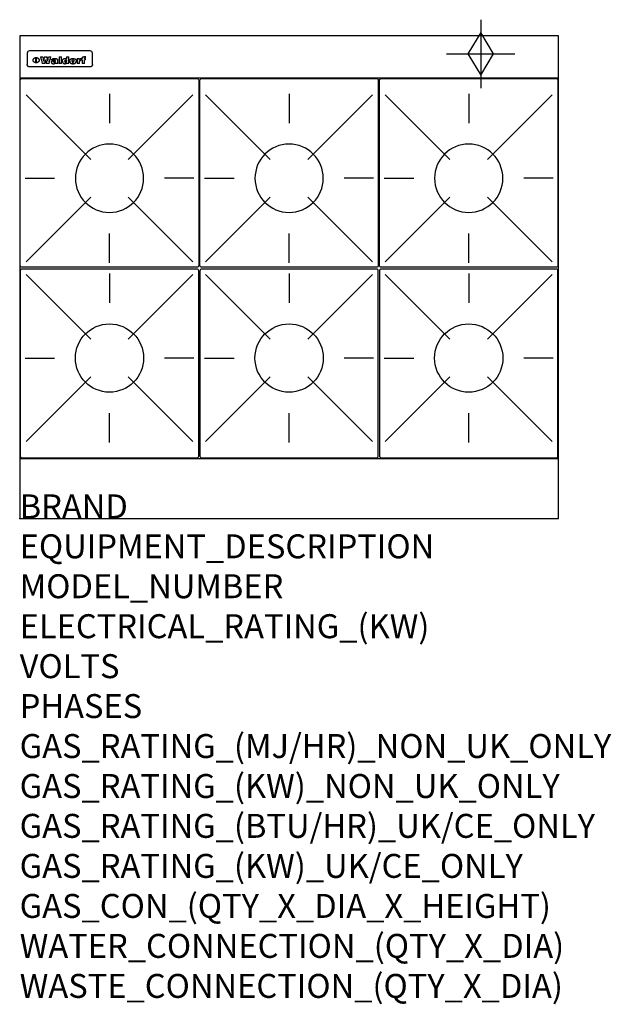
# Model space of a CAD drawing. Extents: x 0 to 988, y -811 to 832.
import ezdxf

# ---------------------------------------------------------------- set-up
doc = ezdxf.new("R2010")
doc.units = 0
doc.header["$LTSCALE"] = 2.5
doc.layers.get('0').update_dxf_attribs({"linetype": 'CONTINUOUS'})
for name, color, linetype in [('Moffat_2D_Hyd', 3, 'CONTINUOUS'), ('Moffat_Detail', 5, 'CONTINUOUS'), ('Moffat_Profile', 1, 'CONTINUOUS')]:
    doc.layers.add(name, color=color, linetype=linetype)
doc.layers.add('Moffat_Notes', color=2, linetype='CONTINUOUS', plot=False)
doc.styles.get("Standard").update_dxf_attribs({"font": 'txt.shx'})

# ---------------------------------------------------------------- blocks, each defined once
blk = doc.blocks.new('GAS_CONNECTION')
at = {"layer": 'Moffat_2D_Hyd'}
for p, q in [((0, 57.1), (0, -57.1)), ((-57.1, 0), (57.1, 0))]:
    blk.add_line(p, q, dxfattribs=at)
blk.add_lwpolyline([(0, -35.7), (21.4, 0), (0, 35.7), (-21.4, 0), (0, -35.7)], dxfattribs=at)
blk = doc.blocks.new('WALD_POTSTAND')
at = {"layer": 'Moffat_Detail'}
for p, q in [((9.6, 287.9), (117.6, 179.9)), ((149, 289.6), (149, 240.4)), ((288.4, 287.9), (180.4, 179.9)), ((7.9, 148.5), (57.1, 148.5)), ((290.1, 148.5), (240.9, 148.5)), ((9.6, 9.1), (117.6, 117.1)), ((288.4, 9.1), (180.4, 117.1)), ((149, 7.4), (149, 56.6))]:
    blk.add_line(p, q, dxfattribs=at)
blk.add_lwpolyline([(3, 0), (295, 0, 0.414214), (298, 3), (298, 312, 0.414214), (295, 315), (3, 315, 0.414214), (0, 312), (0, 3, 0.414214)], format="xyb", close=True, dxfattribs=at)
blk.add_circle((149, 148.5), 57, dxfattribs=at)

msp = doc.modelspace()

# ---------------------------------------------------------------- linework, layer by layer
msp.add_point((0, 0))
at = {"layer": 'Moffat_Detail'}
for p, q in [((12.5, 776.5), (12.5, 776.1)), ((12.5, 776.1), (12.5, 773.6)), ((12.5, 773.6), (12.5, 759.5)), ((117.5, 780), (16.5, 780)), ((121.5, 776.1), (121.5, 776.5)), ((121.5, 773.6), (121.5, 776.1)), ((121.5, 759.5), (121.5, 773.6)), ((12.5, 759.5), (12.5, 757.1)), ((27.2, 760.3), (27.2, 768.9)), ((27.7, 768.9), (27.7, 760.3)), ((34.6, 770.3), (38.7, 770.3)), ((42, 759), (37.8, 759)), ((41.7, 770.3), (45.2, 770.3)), ((49, 759), (44.9, 759)), ((48.1, 770.3), (52.1, 770.3)), ((57.2, 764.6), (53.4, 764.6)), ((59.5, 765.3), (59.5, 765.3)), ((59.8, 764.7), (59.8, 764.7)), ((59.8, 762.4), (59.8, 762.1)), ((63.9, 759), (60.1, 759)), ((63.5, 759.9), (63.5, 764.4)), ((63.9, 759), (63.9, 759.2)), ((65.8, 770.3), (65.8, 759)), ((65.8, 770.3), (69.7, 770.3)), ((69.7, 759), (65.8, 759)), ((69.7, 759), (69.7, 770.3)), ((78.3, 770.3), (78.3, 766.3)), ((78.3, 770.3), (82, 770.3)), ((78.6, 760), (78.6, 759)), ((82, 759), (78.6, 759)), ((82, 759), (82, 770.3)), ((96, 767.2), (99.5, 767.2)), ((96, 767.2), (96, 759)), ((99.8, 759), (96, 759)), ((99.5, 765.6), (99.5, 767.2)), ((99.8, 759), (99.8, 762.3)), ((102.5, 767.4), (102.8, 767.4)), ((102.8, 764.1), (102.8, 767.4)), ((103.4, 767.2), (104.6, 767.2)), ((103.4, 767.2), (103.4, 765.3)), ((104.6, 765.3), (103.4, 765.3)), ((104.6, 767.7), (104.6, 767.2)), ((104.6, 765.3), (104.6, 759)), ((108.4, 759), (104.6, 759)), ((107.9, 770.6), (110, 770.6)), ((108.4, 767.2), (110, 767.2)), ((110, 765.3), (108.4, 765.3)), ((108.4, 759), (108.4, 765.3)), ((110, 768.4), (110, 770.6)), ((110, 765.3), (110, 767.2)), ((121.5, 757.1), (121.5, 759.5)), ((117.5, 753.3), (16.5, 753.3))]:
    msp.add_line(p, q, dxfattribs=at)
at = {"layer": 'Moffat_Detail', "flags": 128}
for points in [[(15, 753.6), (14.7, 753.7), (14.5, 753.8), (14.2, 754), (14, 754.1), (13.8, 754.3), (13.6, 754.5), (13.4, 754.7), (13.2, 754.9), (13, 755.2), (12.9, 755.4), (12.8, 755.7), (12.7, 756), (12.6, 756.2), (12.5, 756.5), (12.5, 756.8), (12.5, 757.1)], [(22.5, 764.5), (22.5, 764.8), (22.5, 765), (22.6, 765.3), (22.7, 765.6), (22.7, 765.9), (22.9, 766.1), (23, 766.4), (23.1, 766.6), (23.3, 766.9), (23.5, 767.1), (23.7, 767.3), (23.9, 767.5), (24.1, 767.7), (24.3, 767.9), (24.6, 768.1), (24.8, 768.3), (25.1, 768.4), (25.4, 768.5), (25.7, 768.6), (26, 768.7), (26.3, 768.8), (26.6, 768.9), (26.9, 768.9), (27.2, 768.9)], [(27.2, 760.3), (26.9, 760.3), (26.6, 760.4), (26.3, 760.4), (26, 760.5), (25.7, 760.6), (25.4, 760.7), (25.1, 760.8), (24.8, 760.9), (24.6, 761.1), (24.3, 761.2), (24.1, 761.4), (23.9, 761.6), (23.7, 761.8), (23.5, 762), (23.3, 762.2), (23.1, 762.4), (23, 762.7), (22.9, 762.9), (22.7, 763.2), (22.7, 763.4), (22.6, 763.7), (22.5, 764), (22.5, 764.2), (22.5, 764.5)], [(27.7, 768.9), (28.1, 768.9), (28.4, 768.9), (28.7, 768.8), (29, 768.7), (29.3, 768.6), (29.6, 768.5), (29.9, 768.4), (30.2, 768.3), (30.4, 768.1), (30.7, 767.9), (30.9, 767.7), (31.1, 767.5), (31.3, 767.3), (31.5, 767.1), (31.7, 766.9), (31.9, 766.6), (32, 766.4), (32.1, 766.1), (32.3, 765.9), (32.3, 765.6), (32.4, 765.3), (32.5, 765), (32.5, 764.8), (32.5, 764.5)], [(32.5, 764.5), (32.5, 764.2), (32.5, 764), (32.4, 763.7), (32.3, 763.4), (32.3, 763.2), (32.1, 762.9), (32, 762.7), (31.9, 762.4), (31.7, 762.2), (31.5, 762), (31.3, 761.8), (31.1, 761.6), (30.9, 761.4), (30.7, 761.2), (30.4, 761.1), (30.2, 760.9), (29.9, 760.8), (29.6, 760.7), (29.3, 760.6), (29, 760.5), (28.7, 760.4), (28.4, 760.4), (28.1, 760.3), (27.7, 760.3)], [(121.5, 757.1), (121.5, 756.8), (121.5, 756.5), (121.4, 756.2), (121.3, 756), (121.2, 755.7), (121.1, 755.4), (121, 755.2), (120.8, 754.9), (120.6, 754.7), (120.4, 754.5), (120.2, 754.3), (120, 754.1), (119.8, 754), (119.5, 753.8), (119.3, 753.7), (119, 753.6)], [(16.5, 753.3), (16.1, 753.3), (15.7, 753.4), (15.3, 753.4), (15, 753.6)], [(119, 753.6), (118.7, 753.4), (118.3, 753.4), (117.9, 753.3), (117.5, 753.3)]]:
    msp.add_lwpolyline(points, dxfattribs=at)
at = {"layer": 'Moffat_Detail'}
for centre, major_axis, ratio, start_param, end_param in [((16.5, 776.5), (-4, 0), 0.866025, 4.712389, 6.283185), ((117.5, 776.5), (4, 0), 0.866025, 0, 1.570796), ((36.2, 793.1), (-12.1, 57.2), 0.115401, 1.957335, 2.184819), ((39.8, 793.1), (8.3, -57.2), 0.081873, 5.111411, 5.258321), ((40.5, 793.1), (9.8, 57.2), 0.095295, 4.170858, 4.317769), ((43.2, 793.1), (-9.2, -57.2), 0.089618, 0.946737, 1.082967), ((43.6, 793.1), (-9.5, 57.2), 0.09282, 2.05754, 2.19377), ((46.4, 793.1), (9.3, -57.2), 0.090857, 5.108549, 5.255459), ((47.1, 793.1), (8.1, 57.2), 0.079858, 4.16586, 4.312771), ((50.6, 793.1), (-11.9, -57.2), 0.113882, 0.956097, 1.183581), ((53.4, 793.1), (5.6, 57.2), 0.055651, 4.126897, 4.140913), ((52.8, 793.1), (-2.5, 57.2), 0.025591, 2.160584, 2.16673), ((52.2, 793.1), (-9.6, 57.2), 0.093749, 2.152075, 2.165164), ((54.2, 793.1), (18.6, 57.2), 0.165404, 4.189319, 4.200965), ((50.9, 793.1), (-23.3, 57.1), 0.194381, 2.101775, 2.112984), ((55.2, 793.1), (43, 56.1), 0.25987, 4.343559, 4.352682), ((53.4, 793.1), (6.5, 57.2), 0.064641, 4.198044, 4.211249), ((48.6, 793.1), (-46.9, 55.9), 0.264454, 1.973584, 1.982592), ((53.2, 793.1), (19.2, 57.2), 0.169083, 4.260536, 4.271857), ((56.1, 793.1), (70.2, 54.3), 0.260447, 4.481081, 4.482969), ((52.7, 793.1), (38.4, 56.4), 0.251437, 4.384455, 4.394363), ((56.7, 793.1), (92.7, 52.9), 0.234951, 4.548304, 4.553022), ((46, 793.1), (-73.1, 54.1), 0.25768, 1.86586, 1.870605), ((51.6, 793.1), (68.1, 54.4), 0.262167, 4.542362, 4.550386), ((41.1, 793.1), (-117.5, 52), 0.204617, 1.77256, 1.777782), ((57.9, 793.1), (137.5, 51.4), 0.183066, 4.618103, 4.622349), ((47.1, 793.1), (171.6, 50.8), 0.153536, 4.711284, 4.711442), ((50.1, 793.1), (103.1, 52.5), 0.221899, 4.644434, 4.64947), ((59.3, 793.1), (201.5, 50.5), 0.133732, 4.65719, 4.660806), ((28.2, 793.1), (-228.9, 50.3), 0.119322, 1.713758, 1.716924), ((47.1, 793.1), (164.4, 50.9), 0.159069, 4.712693, 4.716471), ((60.9, 793.1), (292.2, 50), 0.095174, 4.678021, 4.681008), ((-34.4, 793.1), (-752.4, 49.7), 0.037879, 1.693205, 1.694313), ((42.7, 793.1), (248, 50.2), 0.110898, 4.743263, 4.746097), ((239.5, 793.1), (1517.1, 49.6), 0.018848, 4.590755, 4.591072), ((62.3, 793.1), (385.1, 49.8), 0.073106, 4.687841, 4.68957), ((33, 793.1), (419.8, 49.8), 0.06724, 4.760567, 4.762456), ((57.9, 793.1), (-13.8, -57.2), 0.129036, 1.012618, 1.017815), ((55.2, 793.1), (22.9, -57.1), 0.191942, 5.224849, 5.235881), ((108.9, 793.1), (432, 49.8), 0.0654, 4.58415, 4.585891), ((61, 793.1), (66.1, 54.5), 0.263696, 4.437831, 4.444759), ((57, 793.1), (-30.7, -56.8), 0.228764, 1.174057, 1.18459), ((57.1, 793.1), (-7.7, -57.2), 0.075574, 1.059217, 1.061261), ((64.1, 793.1), (515.2, 49.7), 0.055044, 4.69372, 4.695135), ((44.2, 793.1), (-169.3, 50.9), 0.15527, 1.694039, 1.697981), ((-7, 793.1), (1110.6, 49.6), 0.025722, 4.769284, 4.770072), ((65.8, 793.1), (155.6, 51.1), 0.166311, 4.6044, 4.610066), ((56, 793.1), (102.4, 52.5), 0.222801, 4.613084, 4.614656), ((81.1, 793.1), (197.7, 50.5), 0.136017, 4.558661, 4.562143), ((52.9, 793.1), (296.9, 50), 0.093749, 4.712637, 4.715153), ((-11.3, 793.1), (-858.7, 49.6), 0.033222, 1.653283, 1.653441), ((61.7, 793.1), (314.8, 50), 0.088692, 4.686369, 4.686684), ((61.7, 793.1), (322.4, 50), 0.086718, 4.687324, 4.69031), ((92.6, 793.1), (429.4, 49.8), 0.065786, 4.624035, 4.625927), ((-52.8, 793.1), (1889.2, 49.6), 0.015141, 4.770823, 4.770981), ((68.1, 793.1), (206, 50.5), 0.131158, 4.63262, 4.636554), ((63.8, 793.1), (114, 52.1), 0.208712, 4.569526, 4.569683), ((75.3, 793.1), (146.9, 51.2), 0.174015, 4.536328, 4.538543), ((82.3, 793.1), (-1288.1, 49.6), 0.022189, 1.553095, 1.553409), ((156.4, 793.1), (-1660.2, 49.6), 0.017226, 1.512322, 1.512794), ((70.1, 793.1), (100.9, 52.6), 0.224611, 4.482667, 4.488993), ((62.8, 793.1), (-216.9, 50.4), 0.125291, 1.581661, 1.584648), ((66.9, 793.1), (102.4, 52.5), 0.222801, 4.519783, 4.525301), ((60, 793.1), (119.4, 51.9), 0.202417, 4.615998, 4.621028), ((66.3, 793.1), (164.4, 50.9), 0.159069, 4.619441, 4.623217), ((63.5, 793.1), (55.3, 55.3), 0.267949, 4.377275, 4.377591), ((67.3, 793.1), (73.6, 54), 0.25723, 4.418721, 4.426938), ((90.2, 793.1), (-528, 49.7), 0.053742, 1.517341, 1.518758), ((61.8, 793.1), (30.6, 56.8), 0.228452, 4.238215, 4.247983), ((60, 793.1), (-27.3, 56.9), 0.214652, 1.976624, 1.987157), ((59.7, 793.1), (32.5, 56.7), 0.235222, 4.3191, 4.326016), ((60.2, 793.1), (6.7, 57.2), 0.066505, 4.133361, 4.147374), ((59.4, 793.1), (-7.9, 57.2), 0.07749, 2.123667, 2.126657), ((58.4, 793.1), (-13.3, 57.2), 0.125639, 2.163832, 2.179958), ((78.4, 793.1), (-321.5, 50), 0.086957, 1.527211, 1.529258), ((72, 793.1), (-203.7, 50.5), 0.132462, 1.548566, 1.552502), ((68, 793.1), (-124.8, 51.7), 0.19635, 1.600887, 1.605924), ((66.3, 793.1), (-88.1, 53.2), 0.240603, 1.668887, 1.670303), ((65.3, 793.1), (-65.9, 54.5), 0.263833, 1.741061, 1.749871), ((64.3, 793.1), (-35.9, 56.6), 0.245476, 1.903977, 1.913099), ((63.7, 793.1), (15.6, -57.2), 0.143886, 5.169919, 5.180611), ((63.5, 793.1), (5, -57.2), 0.050176, 5.215542, 5.229533), ((63.5, 793.1), (1.8, -57.2), 0.01784, 5.233387, 5.237788), ((62.3, 793.1), (11.6, -57.2), 0.110898, 5.309416, 5.317631), ((58.3, 793.1), (-49, 55.7), 0.266048, 1.968618, 1.974626), ((71.6, 793.1), (7.6, 57.2), 0.075145, 4.181513, 4.194876), ((71.5, 793.1), (2.7, 57.2), 0.02741, 4.158499, 4.172809), ((71.3, 793.1), (-1.5, 57.2), 0.015141, 2.125594, 2.130785), ((71.2, 793.1), (-3.9, 57.2), 0.038713, 2.12857, 2.142732), ((70.8, 793.1), (-10.4, 57.2), 0.100388, 2.127132, 2.140044), ((71.6, 793.1), (14.2, 57.2), 0.132942, 4.217947, 4.230209), ((70.4, 793.1), (-16.7, 57.2), 0.151836, 2.113922, 2.125898), ((71.5, 793.1), (22.5, 57.1), 0.189973, 4.271929, 4.283091), ((69.6, 793.1), (-26, 57), 0.208712, 2.075169, 2.085893), ((71.3, 793.1), (32.6, 56.7), 0.23556, 4.342821, 4.353042), ((68.7, 793.1), (-37.1, 56.5), 0.24862, 2.01897, 2.028757), ((71, 793.1), (41.8, 56.2), 0.25802, 4.407996, 4.411456), ((70.7, 793.1), (52.3, 55.5), 0.267543, 4.46898, 4.478419), ((67.5, 793.1), (-49.8, 55.7), 0.266482, 1.957011, 1.963804), ((65.4, 793.1), (-71.1, 54.2), 0.259631, 1.869426, 1.877173), ((69.6, 793.1), (79.8, 53.6), 0.25057, 4.588067, 4.595306), ((60.7, 793.1), (-114, 52.1), 0.208712, 1.776748, 1.782285), ((67.3, 793.1), (126.6, 51.7), 0.194381, 4.683066, 4.688103), ((51.1, 793.1), (-197.7, 50.5), 0.136017, 1.721992, 1.725474), ((59.8, 793.1), (262.6, 50.1), 0.105184, 4.747203, 4.74988), ((-7.4, 793.1), (-687, 49.7), 0.04145, 1.693702, 1.69481), ((14.6, 793.1), (1049.6, 49.6), 0.027212, 4.768674, 4.769147), ((75.4, 793.1), (-7.5, -57.2), 0.074301, 1.030258, 1.04378), ((75.3, 793.1), (-1.3, -57.2), 0.013151, 1.0148, 1.020776), ((75, 793.1), (4.4, -57.2), 0.043702, 5.265351, 5.279668), ((75.7, 793.1), (-22.6, -57.1), 0.190252, 1.109071, 1.119132), ((74.3, 793.1), (18.4, -57.2), 0.164024, 5.23019, 5.241524), ((110.7, 793.1), (-608.3, 49.7), 0.046748, 1.516571, 1.51783), ((73.3, 793.1), (-35.6, 56.6), 0.244573, 2.0002, 2.003034), ((206.8, 793.1), (1087.7, 49.6), 0.026261, 4.590174, 4.590491), ((75.8, 793.1), (65.2, 54.6), 0.26432, 4.491487, 4.49809), ((71.6, 793.1), (-64.6, 54.6), 0.264702, 1.852107, 1.860141), ((119.3, 793.1), (361.1, 49.9), 0.077793, 4.580942, 4.583), ((75.1, 793.1), (272.7, 50.1), 0.101547, 4.697199, 4.699872), ((87.1, 793.1), (-191.5, 50.6), 0.139796, 1.550929, 1.55455), ((57.2, 793.1), (-273.9, 50.1), 0.101131, 1.658507, 1.660713), ((95.4, 793.1), (158.8, 51), 0.163614, 4.541237, 4.545511), ((78.7, 793.1), (-321.5, 50), 0.086957, 1.578175, 1.580218), ((93.3, 793.1), (231.9, 50.3), 0.117913, 4.615403, 4.618397), ((84.8, 793.1), (-148.6, 51.2), 0.172511, 1.576996, 1.577783), ((81.9, 793.1), (-91.8, 53), 0.235994, 1.653744, 1.660354), ((88.8, 793.1), (100.3, 52.6), 0.225358, 4.480428, 4.483117), ((77.7, 793.1), (-70.5, 54.2), 0.260167, 1.764324, 1.771713), ((81.8, 793.1), (61.6, 54.8), 0.266377, 4.411213, 4.418617), ((86.5, 793.1), (79.3, 53.7), 0.251155, 4.432219, 4.439651), ((80.5, 793.1), (-61.6, 54.9), 0.266408, 1.758066, 1.767034), ((77.8, 793.1), (-30.1, 56.8), 0.226427, 1.978456, 1.981757), ((79.6, 793.1), (24.3, 57), 0.200106, 4.212969, 4.223361), ((77.9, 793.1), (-16.4, 57.2), 0.149882, 2.057924, 2.069086), ((83.7, 793.1), (51.5, 55.6), 0.267285, 4.327441, 4.337394), ((80.1, 793.1), (-49.9, 55.7), 0.266551, 1.823201, 1.824931), ((78.7, 793.1), (8.2, 57.2), 0.0807, 4.149744, 4.163119), ((78.2, 793.1), (-4.2, 57.2), 0.041882, 2.109094, 2.124033), ((78.4, 793.1), (1.7, 57.2), 0.017226, 4.152046, 4.156608), ((83.8, 793.1), (9, 57.2), 0.088184, 4.186201, 4.199249), ((83.7, 793.1), (2.8, 57.2), 0.027714, 4.159472, 4.173624), ((83.5, 793.1), (-1.5, 57.2), 0.015614, 2.124625, 2.134692), ((83.2, 793.1), (-7, 57.2), 0.069544, 2.126571, 2.139948), ((83.8, 793.1), (16.7, 57.2), 0.151836, 4.229671, 4.241618), ((82.8, 793.1), (-14.2, 57.2), 0.132942, 2.115411, 2.127694), ((82.2, 793.1), (-23.3, 57.1), 0.194381, 2.081595, 2.092785), ((83.7, 793.1), (26.4, 57), 0.210674, 4.294745, 4.305593), ((81.3, 793.1), (-34.4, 56.6), 0.241175, 2.026635, 2.036888), ((83.5, 793.1), (39, 56.4), 0.252891, 4.381399, 4.391148), ((80, 793.1), (-50.1, 55.7), 0.266651, 1.946823, 1.955822), ((83.1, 793.1), (52.2, 55.5), 0.267498, 4.464093, 4.47007), ((82.5, 793.1), (69.2, 54.3), 0.261267, 4.545202, 4.552596), ((78.4, 793.1), (-66.6, 54.5), 0.263322, 1.879754, 1.88639), ((81.5, 793.1), (94.6, 52.9), 0.232514, 4.625697, 4.631834), ((76, 793.1), (-90.7, 53), 0.237382, 1.812155, 1.818479), ((71.5, 793.1), (-132.6, 51.5), 0.188032, 1.753518, 1.758422), ((79.2, 793.1), (141.8, 51.3), 0.178819, 4.696373, 4.700938), ((63.5, 793.1), (-202.9, 50.5), 0.132942, 1.718563, 1.722045), ((75.3, 793.1), (215.3, 50.4), 0.126114, 4.736034, 4.73934), ((87.6, 793.1), (-7.7, -57.2), 0.076008, 1.03717, 1.050376), ((87.5, 793.1), (-2.3, -57.2), 0.022692, 1.017439, 1.027817), ((87.3, 793.1), (3, -57.2), 0.029919, 5.265084, 5.280816), ((43.3, 793.1), (-374.3, 49.9), 0.075145, 1.698974, 1.701032), ((64, 793.1), (415, 49.8), 0.067991, 4.760699, 4.762588), ((86.8, 793.1), (11.9, -57.2), 0.113578, 5.258763, 5.270726), ((87.7, 793.1), (-22, -57.1), 0.186632, 1.111751, 1.12134), ((86, 793.1), (25.3, -57), 0.204955, 5.203704, 5.209532), ((87.6, 793.1), (61.8, 54.8), 0.266311, 4.482757, 4.489988), ((83.7, 793.1), (-62.6, 54.8), 0.2659, 1.863621, 1.871342), ((85.7, 793.1), (260.8, 50.2), 0.105885, 4.701778, 4.704608), ((-38.2, 793.1), (-1053.4, 49.6), 0.027114, 1.692299, 1.693091), ((20.6, 793.1), (1159.3, 49.6), 0.024646, 4.769693, 4.770323), ((68.2, 793.1), (-279, 50.1), 0.099395, 1.660529, 1.663051), ((151.1, 793.1), (-1053.4, 49.6), 0.027114, 1.513084, 1.513872), ((92.5, 793.1), (-282.6, 50.1), 0.098214, 1.575612, 1.578128), ((109.3, 793.1), (272.7, 50.1), 0.101547, 4.619318, 4.621997), ((228.9, 793.1), (1159.3, 49.6), 0.024646, 4.590317, 4.59095), ((90.4, 793.1), (-65.2, 54.6), 0.26432, 1.778493, 1.786039), ((94.2, 793.1), (61.4, 54.9), 0.266496, 4.406783, 4.414504), ((139, 793.1), (410.3, 49.8), 0.068759, 4.583656, 4.585556), ((111.6, 793.1), (-374.3, 49.9), 0.075145, 1.522605, 1.524652), ((90.3, 793.1), (-26, 57), 0.208712, 1.996811, 2.002471), ((91.7, 793.1), (21.1, 57.1), 0.18121, 4.191471, 4.201076), ((90.3, 793.1), (-11.2, 57.2), 0.107749, 2.076409, 2.088357), ((90.9, 793.1), (8.3, 57.2), 0.081621, 4.14624, 4.15946), ((90.5, 793.1), (-3, 57.2), 0.03022, 2.107893, 2.12346), ((115.9, 793.1), (215.3, 50.4), 0.126114, 4.564386, 4.56771), ((102.1, 793.1), (-205.5, 50.5), 0.131452, 1.546924, 1.550387), ((90.6, 793.1), (1.5, 57.2), 0.014915, 4.147984, 4.158523), ((107, 793.1), (137.1, 51.4), 0.183492, 4.528494, 4.53324), ((98.2, 793.1), (-130.8, 51.6), 0.189973, 1.592906, 1.597786), ((102.4, 793.1), (94.6, 52.9), 0.232514, 4.472821, 4.478987), ((96.4, 793.1), (-93.1, 52.9), 0.234389, 1.655413, 1.66155), ((99.8, 793.1), (69.2, 54.3), 0.261267, 4.405886, 4.413312), ((95.4, 793.1), (-68, 54.4), 0.262233, 1.735791, 1.742398), ((94.7, 793.1), (-48.1, 55.8), 0.265413, 1.834386, 1.843508), ((98.2, 793.1), (52.2, 55.5), 0.267521, 4.338589, 4.344747), ((97, 793.1), (38.1, 56.4), 0.250834, 4.265762, 4.275544), ((94.4, 793.1), (-35, 56.6), 0.242881, 1.919569, 1.929632), ((96, 793.1), (-26.4, -57), 0.210674, 1.063776, 1.074654), ((94.2, 793.1), (22.2, -57.1), 0.188032, 5.147164, 5.158483), ((95.3, 793.1), (-16.5, -57.2), 0.150169, 1.020445, 1.032574), ((94.2, 793.1), (14.2, -57.2), 0.132942, 5.198342, 5.210604), ((94.8, 793.1), (-9, -57.2), 0.088184, 1.003234, 1.016299), ((94.2, 793.1), (7, -57.2), 0.068759, 5.235336, 5.248857), ((94.3, 793.1), (1.7, -57.2), 0.016653, 5.256725, 5.26616), ((94.5, 793.1), (-2.8, -57.2), 0.027714, 1.003721, 1.017879), ((98.9, 793.1), (25, 57), 0.20353, 4.300124, 4.312862), ((98.2, 793.1), (43.6, 56.1), 0.260713, 4.423733, 4.43333), ((100.4, 793.1), (-12.4, -57.2), 0.117982, 1.033332, 1.046072), ((99.9, 793.1), (-1.2, -57.2), 0.01219, 1.001543, 1.007994), ((101, 793.1), (35.2, 56.6), 0.243664, 4.312626, 4.321903), ((97.2, 793.1), (68, 54.4), 0.262233, 4.550384, 4.55479), ((101.7, 793.1), (73.1, 54.1), 0.25768, 4.506658, 4.509802), ((94.8, 793.1), (117.6, 52), 0.20449, 4.671362, 4.676399), ((102.6, 793.1), (137.9, 51.4), 0.1827, 4.630067, 4.634626), ((87.3, 793.1), (257.6, 50.2), 0.107097, 4.745641, 4.748475), ((107, 793.1), (591.6, 49.7), 0.048049, 4.698612, 4.700027), ((33.5, 793.1), (1202.2, 49.6), 0.023769, 4.76835, 4.768823), ((82.5, 793.1), (-2347.2, 49.6), 0.01219, 1.57938, 1.579537), ((97, 793.1), (-644.1, 49.7), 0.044182, 1.582687, 1.583316), ((103.4, 793.1), (14.1, 57.2), 0.131452, 4.299285, 4.311748), ((104.3, 793.1), (3.7, 57.2), 0.03708, 4.254584, 4.269397), ((101.9, 793.1), (30.1, 56.8), 0.226427, 4.398701, 4.40865), ((100.1, 793.1), (48.7, 55.8), 0.265819, 4.517421, 4.521688), ((97, 793.1), (79, 53.7), 0.251437, 4.648034, 4.654359), ((88.9, 793.1), (152.4, 51.1), 0.169083, 4.766957, 4.771229), ((68.7, 793.1), (328.2, 49.9), 0.08525, 4.814904, 4.817278), ((-101.4, 793.1), (1774.7, 49.6), 0.016116, 4.829801, 4.830117), ((106.8, 793.1), (-22.4, -57.1), 0.189388, 1.182942, 1.193813), ((108.2, 793.1), (-2.3, -57.2), 0.022692, 1.106135, 1.1096), ((108.6, 793.1), (3.3, -57.2), 0.033222, 5.176023, 5.178385), ((108.5, 793.1), (2.8, -57.2), 0.027714, 5.178971, 5.181805), ((101.7, 793.1), (94.6, 52.9), 0.232514, 4.655615, 4.657506), ((82.1, 793.1), (359.8, 49.9), 0.078055, 4.775839, 4.778046), ((201.5, 793.1), (-1202.2, 49.6), 0.023769, 1.495299, 1.495456), ((210.2, 793.1), (-1316.7, 49.6), 0.021708, 1.495293, 1.495451)]:
    msp.add_ellipse(centre, major_axis=major_axis, ratio=ratio, start_param=start_param, end_param=end_param, dxfattribs=at)
at = {"layer": 'Moffat_Profile'}
for p, q in [((0, 735), (900, 735)), ((0, 100), (900, 100))]:
    msp.add_line(p, q, dxfattribs=at)
msp.add_lwpolyline([(0, 0), (900, 0), (900, 805), (0, 805)], close=True, dxfattribs=at)

# ---------------------------------------------------------------- block references
at = {"layer": 'Moffat_2D_Hyd'}
for p in [(770, 775), (770, 775, 655)]:
    msp.add_blockref('GAS_CONNECTION', p, dxfattribs=at)
at = {"layer": 'Moffat_Detail', "xscale": -1}
for p in [(299, 419), (599, 419), (899, 419)]:
    msp.add_blockref('WALD_POTSTAND', p, dxfattribs=at)
at = {"layer": 'Moffat_Detail', "rotation": 180}
for p in [(299, 416), (599, 416), (899, 416)]:
    msp.add_blockref('WALD_POTSTAND', p, dxfattribs=at)

# ---------------------------------------------------------------- texts
at = {"layer": 'Moffat_Notes', "flags": 3}
for tag, p, s in [('BRAND', (0, 0), 'WALDORF'), ('EQUIPMENT_DESCRIPTION', (0, -66.7), 'GAS COOKTOP 900mm'), ('MODEL_NUMBER', (0, -133.3), 'RNL8600G-CB'), ('ELECTRICAL_RATING_(KW)', (0, -200), 'N/A'), ('VOLTS', (0, -266.7), 'N/A'), ('PHASES', (0, -333.3), 'N/A'), ('GAS_RATING_(MJ/HR)_NON_UK_ONLY', (0, -400), '168'), ('GAS_RATING_(KW)_NON_UK_ONLY', (0, -466.7), '46.7'), ('GAS_RATING_(BTU/HR)_UK/CE_ONLY', (0, -533.2), '147800'), ('GAS_RATING_(KW)_UK/CE_ONLY', (0, -600), '43.4'), ('GAS_CON_(QTY_X_DIA_X_HEIGHT)', (0, -666.8), '1 X R 3/4 MALE X 655mm'), ('WATER_CONNECTION_(QTY_X_DIA)', (0, -733.5), 'N/A'), ('WASTE_CONNECTION_(QTY_X_DIA)', (0, -800.3), 'N/A')]:
    msp.add_attdef(tag, p, s, height=40, dxfattribs=at)

doc.saveas('drawing.dxf')
